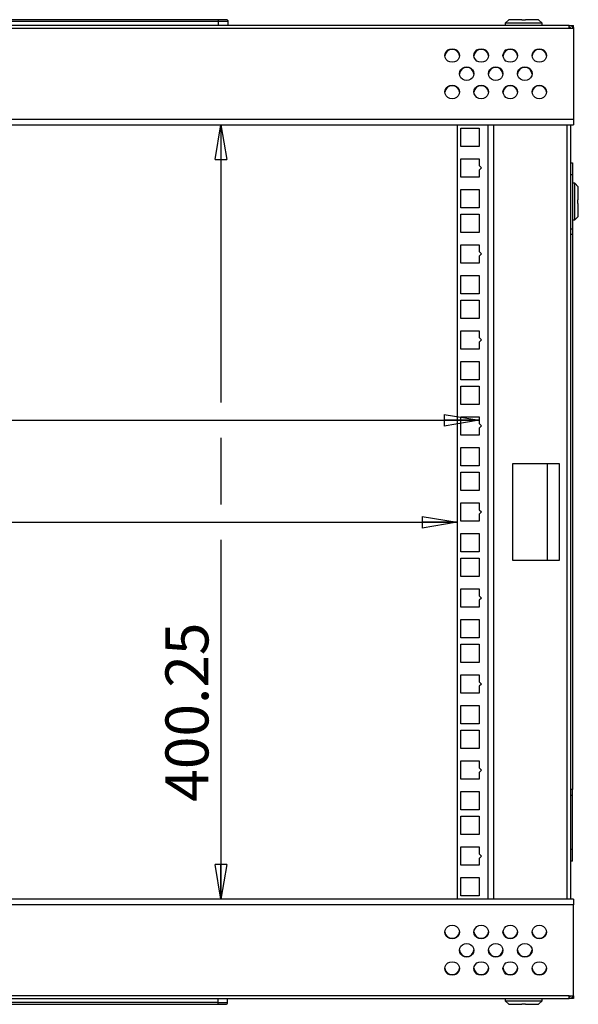
# Model space of a CAD drawing. Extents: x 5 to 292, y 5 to 205.
# Drawn here: x 168 to 192, y 95 to 138 of the extents above; entities that cross this region are included whole.
import ezdxf

# ---------------------------------------------------------------- set-up
doc = ezdxf.new("R2010")
doc.units = 0
doc.layers.get('0').update_dxf_attribs({"linetype": 'CONTINUOUS'})
doc.styles.add('SLDTEXTSTYLE0', font='TXT', dxfattribs={"width": 0.75})
doc.dimstyles.new('SLDDIMSTYLE0', dxfattribs={"dimtxt": 1.852083, "dimasz": 1.5, "dimexe": 0, "dimexo": 0.0625, "dimgap": 0.463021, "dimtad": 0, "dimtih": 1, "dimtoh": 1, "dimlfac": 12, "dimrnd": 1e-09, "dimzin": 4, "dimtxsty": 'SLDTEXTSTYLE0', "dimblk1": 'CLOSED', "dimblk2": 'CLOSED', "dimsah": 1, "dimcen": 0.09, "dimazin": 3, "dimtfac": 1, "dimtofl": 0, "dimtmove": 0, "dimatfit": 3, "dimtolj": 1, "dimtzin": 12})
doc.dimstyles.new('SLDDIMSTYLE5', dxfattribs={"dimtxt": 1.852083, "dimasz": 1.5, "dimexe": 0, "dimexo": 0.0625, "dimgap": 0.463021, "dimtad": 1, "dimlfac": 12, "dimrnd": 1e-09, "dimzin": 12, "dimtxsty": 'SLDTEXTSTYLE0', "dimblk1": 'CLOSED', "dimblk2": 'CLOSED', "dimsah": 1, "dimcen": 0.09, "dimazin": 3, "dimtfac": 1, "dimtofl": 0, "dimtmove": 0, "dimatfit": 3, "dimtolj": 1, "dimtzin": 12})

# ---------------------------------------------------------------- blocks, each defined once
blk = doc.blocks.new('_CLOSED')
at = {"color": 0, "linetype": 'BYBLOCK'}
for p, q in [((-1, 0.166667), (0, 0)), ((-1, 0.166667), (-1, -0.166667)), ((0, 0), (-1, -0.166667)), ((0, 0), (-1, 0))]:
    blk.add_line(p, q, dxfattribs=at)
blk = doc.blocks.new('_D_19')
at = {"color": 7, "linetype": 'CONTINUOUS'}
blk.add_line((148.944, 115.968), (186.602, 115.968), dxfattribs=at)
at = {"color": 7, "linetype": 'CONTINUOUS', "xscale": 1.5, "yscale": 1.5, "rotation": 180.0000000000004}
blk.add_blockref('_CLOSED', (148.944, 115.968, -2.045), dxfattribs=at)
at = {"color": 7, "linetype": 'CONTINUOUS', "xscale": 1.5, "yscale": 1.5}
blk.add_blockref('_CLOSED', (186.602, 115.968, -2.045), dxfattribs=at)
at = {"color": 7, "linetype": 'CONTINUOUS', "insert": (158.479, 118.356), "char_height": 1.8521, "attachment_point": 1, "style": 'SLDTEXTSTYLE0'}
blk.add_mtext('451.90', dxfattribs=at)
blk = doc.blocks.new('_D_20')
at = {"color": 7, "linetype": 'CONTINUOUS'}
for p, q in [((187.548, 121.509), (187.548, 121.359)), ((147.998, 120.359), (187.548, 120.359)), ((147.998, 119.212), (147.998, 119.359))]:
    blk.add_line(p, q, dxfattribs=at)
at = {"color": 7, "linetype": 'CONTINUOUS', "xscale": 1.5, "yscale": 1.5}
for p, rotation in [((147.998, 120.359, -2.045), 179.9999999999986), ((187.548, 120.359, -2.045), 359.9999999999986)]:
    blk.add_blockref('_CLOSED', p, dxfattribs=dict(at, rotation=rotation))
at = {"color": 7, "linetype": 'CONTINUOUS', "insert": (158.479, 122.746), "char_height": 1.8521, "attachment_point": 1, "style": 'SLDTEXTSTYLE0'}
blk.add_mtext('474.60', dxfattribs=at)
blk = doc.blocks.new('_D_21')
at = {"color": 7, "linetype": 'CONTINUOUS'}
for p, q in [((176.434, 133.086), (176.434, 121.121)), ((176.434, 119.597), (176.434, 116.73)), ((176.434, 115.206), (176.434, 99.731))]:
    blk.add_line(p, q, dxfattribs=at)
at = {"color": 7, "linetype": 'CONTINUOUS', "xscale": 1.5, "yscale": 1.5}
for p, rotation in [((176.434, 133.086, -2.045), 90.00000000000078), ((176.434, 99.731, -2.045), 270.0000000000008)]:
    blk.add_blockref('_CLOSED', p, dxfattribs=dict(at, rotation=rotation))
at = {"color": 7, "linetype": 'CONTINUOUS', "insert": (174.046, 103.932), "char_height": 1.8521, "attachment_point": 1, "rotation": 90, "style": 'SLDTEXTSTYLE0'}
blk.add_mtext('400.25', dxfattribs=at)

msp = doc.modelspace()

# ---------------------------------------------------------------- linework, layer by layer
at = {"color": 7, "linetype": 'CONTINUOUS'}
for p, q in [((176.33204525, 137.61050939), (159.24871192, 137.61050939)), ((176.33204525, 137.52717606), (159.24871192, 137.52717606)), ((176.33204525, 137.52717606), (176.33204525, 137.61050939)), ((176.66537859, 137.61050939), (176.33204525, 137.61050939)), ((176.74871192, 137.52717606), (176.33204525, 137.52717606)), ((176.33204525, 137.36050939), (176.33204525, 137.52717606)), ((176.74871192, 137.36050939), (176.74871192, 137.52717606)), ((188.8274617, 137.61050939), (188.6774617, 137.45967606)), ((188.6774617, 137.45967606), (188.6774617, 137.36050939)), ((190.26079504, 137.45967606), (188.6774617, 137.45967606)), ((189.39204504, 137.61050939), (188.8274617, 137.61050939)), ((189.39204504, 137.61050939), (189.39204504, 137.58411694)), ((189.5462117, 137.58411694), (189.39204504, 137.58411694)), ((189.5462117, 137.61050939), (189.5462117, 137.58411694)), ((190.11079504, 137.61050939), (189.5462117, 137.61050939)), ((190.26079504, 137.45967606), (190.11079504, 137.61050939)), ((190.26079504, 137.36050939), (190.26079504, 137.45967606)), ((191.43162837, 137.36050939), (144.1149617, 137.36050939)), ((144.1149617, 137.25084608), (191.43162837, 137.25084608)), ((191.43162837, 137.25084608), (191.43162837, 137.36050939)), ((191.43162837, 137.36050939), (191.60662837, 137.36050939)), ((191.43162837, 137.25084608), (191.60662837, 137.25084608)), ((191.58069957, 137.27717606), (191.60662837, 137.27717606)), ((191.60662837, 137.27717606), (191.60662837, 137.36050939)), ((191.60662837, 137.27717606), (191.60662837, 137.25084608)), ((191.60662837, 137.25084608), (191.60662837, 133.32036511)), ((143.9399617, 133.32036511), (191.60662837, 133.32036511)), ((191.60662837, 133.32036511), (191.60662837, 133.08551159)), ((143.9399617, 133.08551159), (191.60662837, 133.08551159)), ((186.6024617, 133.08551159), (186.6024617, 99.73134053)), ((186.75662837, 132.94217606), (187.54829504, 132.94217606)), ((186.75662837, 132.15050939), (186.75662837, 132.94217606)), ((187.54829504, 132.94217606), (187.54829504, 132.15050939)), ((188.16912837, 133.08551159), (188.16912837, 99.73134053)), ((191.5024617, 99.73134053), (191.5024617, 133.08551159)), ((187.54829504, 132.15050939), (186.75662837, 132.15050939)), ((186.75662837, 131.62134272), (187.54829504, 131.62134272)), ((186.75662837, 130.82967606), (186.75662837, 131.62134272)), ((187.54829504, 131.62134272), (187.54829504, 131.32550939)), ((187.54829504, 131.32550939), (187.64829504, 131.22550939)), ((187.64829504, 131.22550939), (187.54829504, 131.12550939)), ((187.54829504, 131.12550939), (187.54829504, 130.82967606)), ((191.5024617, 131.44384272), (191.56912837, 131.44384272)), ((191.56912837, 131.44384272), (191.56912837, 130.94384272)), ((187.54829504, 130.82967606), (186.75662837, 130.82967606)), ((191.5024617, 130.94384272), (191.56912837, 130.94384272)), ((191.56912837, 130.94384272), (191.56912837, 128.61050939)), ((186.75662837, 130.30050939), (187.54829504, 130.30050939)), ((186.75662837, 129.50884272), (186.75662837, 130.30050939)), ((187.54829504, 130.30050939), (187.54829504, 129.50884272)), ((191.66829504, 130.56884272), (191.56912837, 130.56884272)), ((191.81912837, 130.41884272), (191.66829504, 130.56884272)), ((191.66829504, 128.98550939), (191.66829504, 130.56884272)), ((191.81912837, 129.85425939), (191.81912837, 130.41884272)), ((191.79273592, 129.85425939), (191.81912837, 129.85425939)), ((191.79273592, 129.70009272), (191.79273592, 129.85425939)), ((187.54829504, 129.50884272), (186.75662837, 129.50884272)), ((191.79273592, 129.70009272), (191.81912837, 129.70009272)), ((191.81912837, 129.13550939), (191.81912837, 129.70009272)), ((186.75662837, 129.23800939), (187.54829504, 129.23800939)), ((186.75662837, 128.44634272), (186.75662837, 129.23800939)), ((187.54829504, 129.23800939), (187.54829504, 128.44634272)), ((191.56912837, 128.98550939), (191.66829504, 128.98550939)), ((191.66829504, 128.98550939), (191.81912837, 129.13550939)), ((191.5024617, 128.61050939), (191.56912837, 128.61050939)), ((191.56912837, 128.61050939), (191.56912837, 128.36050939)), ((187.54829504, 128.44634272), (186.75662837, 128.44634272)), ((191.56912837, 128.36050939), (191.5024617, 128.36050939)), ((191.56912837, 128.36050939), (191.56912837, 104.45217606)), ((186.75662837, 127.91717606), (187.54829504, 127.91717606)), ((186.75662837, 127.12550939), (186.75662837, 127.91717606)), ((187.54829504, 127.91717606), (187.54829504, 127.62134272)), ((187.54829504, 127.62134272), (187.64829504, 127.52134272)), ((187.64829504, 127.52134272), (187.54829504, 127.42134272)), ((187.54829504, 127.42134272), (187.54829504, 127.12550939)), ((187.54829504, 127.12550939), (186.75662837, 127.12550939)), ((186.75662837, 126.59634272), (187.54829504, 126.59634272)), ((186.75662837, 125.80467606), (186.75662837, 126.59634272)), ((187.54829504, 126.59634272), (187.54829504, 125.80467606)), ((187.54829504, 125.80467606), (186.75662837, 125.80467606)), ((186.75662837, 124.74217606), (186.75662837, 125.53384272)), ((186.75662837, 125.53384272), (187.54829504, 125.53384272)), ((187.54829504, 125.53384272), (187.54829504, 124.74217606)), ((187.54829504, 124.74217606), (186.75662837, 124.74217606)), ((186.75662837, 123.42134272), (186.75662837, 124.21300939)), ((186.75662837, 124.21300939), (187.54829504, 124.21300939)), ((187.54829504, 124.21300939), (187.54829504, 123.91717606)), ((187.54829504, 123.91717606), (187.64829504, 123.81717606)), ((187.54829504, 123.42134272), (186.75662837, 123.42134272)), ((187.64829504, 123.81717606), (187.54829504, 123.71717606)), ((187.54829504, 123.71717606), (187.54829504, 123.42134272)), ((186.75662837, 122.10050939), (186.75662837, 122.89217606)), ((186.75662837, 122.89217606), (187.54829504, 122.89217606)), ((187.54829504, 122.89217606), (187.54829504, 122.10050939)), ((187.54829504, 122.10050939), (186.75662837, 122.10050939)), ((186.75662837, 121.03800939), (186.75662837, 121.82967606)), ((186.75662837, 121.82967606), (187.54829504, 121.82967606)), ((187.54829504, 121.82967606), (187.54829504, 121.03800939)), ((187.54829504, 121.03800939), (186.75662837, 121.03800939)), ((186.75662837, 119.71717606), (186.75662837, 120.50884272)), ((186.75662837, 120.50884272), (187.54829504, 120.50884272)), ((187.54829504, 120.50884272), (187.54829504, 120.21300939)), ((187.54829504, 120.21300939), (187.64829504, 120.11300939)), ((187.64829504, 120.11300939), (187.54829504, 120.01300939)), ((187.54829504, 120.01300939), (187.54829504, 119.71717606)), ((187.54829504, 119.71717606), (186.75662837, 119.71717606)), ((186.75662837, 118.39634272), (186.75662837, 119.18800939)), ((186.75662837, 119.18800939), (187.54829504, 119.18800939)), ((187.54829504, 119.18800939), (187.54829504, 118.39634272)), ((187.54829504, 118.39634272), (186.75662837, 118.39634272)), ((188.99412837, 118.49175939), (190.99412837, 118.49175939)), ((188.99412837, 114.32509272), (188.99412837, 118.49175939)), ((190.48579504, 118.49175939), (190.48579504, 114.32509272)), ((190.99412837, 118.49175939), (190.99412837, 114.32509272)), ((186.75662837, 117.33384272), (186.75662837, 118.12550939)), ((186.75662837, 118.12550939), (187.54829504, 118.12550939)), ((187.54829504, 118.12550939), (187.54829504, 117.33384272)), ((187.54829504, 117.33384272), (186.75662837, 117.33384272)), ((186.75662837, 116.01300939), (186.75662837, 116.80467606)), ((186.75662837, 116.80467606), (187.54829504, 116.80467606)), ((187.54829504, 116.80467606), (187.54829504, 116.50884272)), ((187.54829504, 116.50884272), (187.64829504, 116.40884272)), ((187.64829504, 116.40884272), (187.54829504, 116.30884272)), ((187.54829504, 116.30884272), (187.54829504, 116.01300939)), ((187.54829504, 116.01300939), (186.75662837, 116.01300939)), ((186.75662837, 114.69217606), (186.75662837, 115.48384272)), ((186.75662837, 115.48384272), (187.54829504, 115.48384272)), ((187.54829504, 115.48384272), (187.54829504, 114.69217606)), ((187.54829504, 114.69217606), (186.75662837, 114.69217606)), ((186.75662837, 113.62967606), (186.75662837, 114.42134272)), ((186.75662837, 114.42134272), (187.54829504, 114.42134272)), ((187.54829504, 114.42134272), (187.54829504, 113.62967606)), ((190.99412837, 114.32509272), (188.99412837, 114.32509272)), ((187.54829504, 113.62967606), (186.75662837, 113.62967606)), ((186.75662837, 112.30884272), (186.75662837, 113.10050939)), ((186.75662837, 113.10050939), (187.54829504, 113.10050939)), ((187.54829504, 113.10050939), (187.54829504, 112.80467606)), ((187.54829504, 112.80467606), (187.64829504, 112.70467606)), ((187.64829504, 112.70467606), (187.54829504, 112.60467606)), ((187.54829504, 112.60467606), (187.54829504, 112.30884272)), ((187.54829504, 112.30884272), (186.75662837, 112.30884272)), ((186.75662837, 110.98800939), (186.75662837, 111.77967606)), ((186.75662837, 111.77967606), (187.54829504, 111.77967606)), ((187.54829504, 111.77967606), (187.54829504, 110.98800939)), ((187.54829504, 110.98800939), (186.75662837, 110.98800939)), ((186.75662837, 109.92550939), (186.75662837, 110.71717606)), ((186.75662837, 110.71717606), (187.54829504, 110.71717606)), ((187.54829504, 110.71717606), (187.54829504, 109.92550939)), ((187.54829504, 109.92550939), (186.75662837, 109.92550939)), ((186.75662837, 108.60467606), (186.75662837, 109.39634272)), ((186.75662837, 109.39634272), (187.54829504, 109.39634272)), ((187.54829504, 109.39634272), (187.54829504, 109.10050939)), ((187.54829504, 109.10050939), (187.64829504, 109.00050939)), ((187.64829504, 109.00050939), (187.54829504, 108.90050939)), ((187.54829504, 108.60467606), (186.75662837, 108.60467606)), ((187.54829504, 108.90050939), (187.54829504, 108.60467606)), ((186.75662837, 107.28384272), (186.75662837, 108.07550939)), ((186.75662837, 108.07550939), (187.54829504, 108.07550939)), ((187.54829504, 108.07550939), (187.54829504, 107.28384272)), ((187.54829504, 107.28384272), (186.75662837, 107.28384272)), ((186.75662837, 106.22134272), (186.75662837, 107.01300939)), ((186.75662837, 107.01300939), (187.54829504, 107.01300939)), ((187.54829504, 107.01300939), (187.54829504, 106.22134272)), ((187.54829504, 106.22134272), (186.75662837, 106.22134272)), ((186.75662837, 104.90050939), (186.75662837, 105.69217606)), ((186.75662837, 105.69217606), (187.54829504, 105.69217606)), ((187.54829504, 105.69217606), (187.54829504, 105.39634272)), ((187.54829504, 105.39634272), (187.64829504, 105.29634272)), ((187.64829504, 105.29634272), (187.54829504, 105.19634272)), ((187.54829504, 105.19634272), (187.54829504, 104.90050939)), ((187.54829504, 104.90050939), (186.75662837, 104.90050939)), ((186.75662837, 103.57967606), (186.75662837, 104.37134272)), ((186.75662837, 104.37134272), (187.54829504, 104.37134272)), ((187.54829504, 104.37134272), (187.54829504, 103.57967606)), ((191.56912837, 104.45217606), (191.5024617, 104.45217606)), ((191.56912837, 104.20217606), (191.56912837, 104.45217606)), ((191.56912837, 104.20217606), (191.5024617, 104.20217606)), ((191.56912837, 101.86884272), (191.56912837, 104.20217606)), ((187.54829504, 103.57967606), (186.75662837, 103.57967606)), ((186.75662837, 102.51717606), (186.75662837, 103.30884272)), ((186.75662837, 103.30884272), (187.54829504, 103.30884272)), ((187.54829504, 103.30884272), (187.54829504, 102.51717606)), ((187.54829504, 102.51717606), (186.75662837, 102.51717606)), ((186.75662837, 101.19634272), (186.75662837, 101.98800939)), ((186.75662837, 101.98800939), (187.54829504, 101.98800939)), ((187.54829504, 101.98800939), (187.54829504, 101.69217606)), ((191.56912837, 101.86884272), (191.5024617, 101.86884272)), ((191.56912837, 101.36884272), (191.56912837, 101.86884272)), ((187.54829504, 101.69217606), (187.64829504, 101.59217606)), ((187.64829504, 101.59217606), (187.54829504, 101.49217606)), ((187.54829504, 101.49217606), (187.54829504, 101.19634272)), ((191.56912837, 101.36884272), (191.5024617, 101.36884272)), ((187.54829504, 101.19634272), (186.75662837, 101.19634272)), ((186.75662837, 99.87550939), (186.75662837, 100.66717606)), ((186.75662837, 100.66717606), (187.54829504, 100.66717606)), ((187.54829504, 100.66717606), (187.54829504, 99.87550939)), ((191.60662837, 99.73134053), (143.9399617, 99.73134053)), ((187.54829504, 99.87550939), (186.75662837, 99.87550939)), ((191.60662837, 99.73134053), (191.60662837, 99.496487)), ((191.60662837, 99.496487), (143.9399617, 99.496487)), ((191.60662837, 95.56600603), (191.60662837, 99.496487)), ((191.43162837, 95.56600603), (144.1149617, 95.56600603)), ((144.1149617, 95.45634272), (191.43162837, 95.45634272)), ((176.30642069, 95.45634272), (176.30642069, 95.28967606)), ((176.72308736, 95.28967606), (176.72308736, 95.45634272)), ((188.6774617, 95.45634272), (188.6774617, 95.35717606)), ((190.26079504, 95.35717606), (190.26079504, 95.45634272)), ((191.43162837, 95.56600603), (191.60662837, 95.56600603)), ((191.43162837, 95.45634272), (191.43162837, 95.56600603)), ((191.60662837, 95.45634272), (191.43162837, 95.45634272)), ((191.58069957, 95.53967606), (191.60662837, 95.53967606)), ((191.60662837, 95.56600603), (191.60662837, 95.53967606)), ((191.60662837, 95.53967606), (191.60662837, 95.45634272)), ((176.30642069, 95.28967606), (159.22308736, 95.28967606)), ((159.22308736, 95.20634272), (176.30642069, 95.20634272)), ((176.30642069, 95.28967606), (176.30642069, 95.20634272)), ((176.30642069, 95.28967606), (176.72308736, 95.28967606)), ((176.30642069, 95.20634272), (176.63975402, 95.20634272)), ((188.6774617, 95.35717606), (188.8274617, 95.20634272)), ((188.6774617, 95.35717606), (190.26079504, 95.35717606)), ((188.8274617, 95.20634272), (189.39204504, 95.20634272)), ((189.39204504, 95.23273517), (189.39204504, 95.20634272)), ((189.39204504, 95.23273517), (189.5462117, 95.23273517)), ((189.5462117, 95.23273517), (189.5462117, 95.20634272)), ((189.5462117, 95.20634272), (190.11079504, 95.20634272)), ((190.11079504, 95.20634272), (190.26079504, 95.35717606))]:
    msp.add_line(p, q, dxfattribs=at)
at = {"color": 8, "linetype": 'CONTINUOUS'}
for p, q in [((187.92912837, 133.08551159), (187.92912837, 99.73134053)), ((191.3274617, 133.08551159), (191.3274617, 99.73134053))]:
    msp.add_line(p, q, dxfattribs=at)
at = {"color": 7, "linetype": 'CONTINUOUS', "flags": 128}
for points in [[(186.39026313, 136.36233673), (186.48683094, 136.34796428), (186.57394602, 136.30625381), (186.64308094, 136.24128824), (186.68746829, 136.15942684), (186.70276313, 136.06868278), (186.68746829, 135.97793872), (186.64308094, 135.89607732), (186.57394602, 135.83111175), (186.48683094, 135.78940128), (186.39026313, 135.77502884), (186.29369532, 135.78940128), (186.20658024, 135.83111175), (186.13744532, 135.89607732), (186.09305797, 135.97793872), (186.07776313, 136.06868278), (186.09305797, 136.15942684), (186.13744532, 136.24128824), (186.20658024, 136.30625381), (186.29369532, 136.34796428), (186.39026313, 136.36233673)], [(187.64026313, 136.36233673), (187.73683094, 136.34796428), (187.82394602, 136.30625381), (187.89308094, 136.24128824), (187.93746829, 136.15942684), (187.95276313, 136.06868278), (187.93746829, 135.97793872), (187.89308094, 135.89607732), (187.82394602, 135.83111175), (187.73683094, 135.78940128), (187.64026313, 135.77502884), (187.54369532, 135.78940128), (187.45658024, 135.83111175), (187.38744532, 135.89607732), (187.34305797, 135.97793872), (187.32776313, 136.06868278), (187.34305797, 136.15942684), (187.38744532, 136.24128824), (187.45658024, 136.30625381), (187.54369532, 136.34796428), (187.64026313, 136.36233673)], [(188.89026313, 136.36233673), (188.98683094, 136.34796428), (189.07394602, 136.30625381), (189.14308094, 136.24128824), (189.18746829, 136.15942684), (189.20276313, 136.06868278), (189.18746829, 135.97793872), (189.14308094, 135.89607732), (189.07394602, 135.83111175), (188.98683094, 135.78940128), (188.89026313, 135.77502884), (188.79369532, 135.78940128), (188.70658024, 135.83111175), (188.63744532, 135.89607732), (188.59305797, 135.97793872), (188.57776313, 136.06868278), (188.59305797, 136.15942684), (188.63744532, 136.24128824), (188.70658024, 136.30625381), (188.79369532, 136.34796428), (188.89026313, 136.36233673)], [(190.14026313, 136.36233673), (190.23683094, 136.34796428), (190.32394602, 136.30625381), (190.39308094, 136.24128824), (190.43746829, 136.15942684), (190.45276313, 136.06868278), (190.43746829, 135.97793872), (190.39308094, 135.89607732), (190.32394602, 135.83111175), (190.23683094, 135.78940128), (190.14026313, 135.77502884), (190.04369532, 135.78940128), (189.95658024, 135.83111175), (189.88744532, 135.89607732), (189.84305797, 135.97793872), (189.82776313, 136.06868278), (189.84305797, 136.15942684), (189.88744532, 136.24128824), (189.95658024, 136.30625381), (190.04369532, 136.34796428), (190.14026313, 136.36233673)], [(187.01526313, 135.57925954), (187.11183094, 135.56488709), (187.19894602, 135.52317663), (187.26808094, 135.45821105), (187.31246829, 135.37634966), (187.32776313, 135.2856056), (187.31246829, 135.19486154), (187.26808094, 135.11300014), (187.19894602, 135.04803457), (187.11183094, 135.0063241), (187.01526313, 134.99195165), (186.91869532, 135.0063241), (186.83158024, 135.04803457), (186.76244532, 135.11300014), (186.71805797, 135.19486154), (186.70276313, 135.2856056), (186.71805797, 135.37634966), (186.76244532, 135.45821105), (186.83158024, 135.52317663), (186.91869532, 135.56488709), (187.01526313, 135.57925954)], [(188.26526313, 135.57925954), (188.36183094, 135.56488709), (188.44894602, 135.52317663), (188.51808094, 135.45821105), (188.56246829, 135.37634966), (188.57776313, 135.2856056), (188.56246829, 135.19486154), (188.51808094, 135.11300014), (188.44894602, 135.04803457), (188.36183094, 135.0063241), (188.26526313, 134.99195165), (188.16869532, 135.0063241), (188.08158024, 135.04803457), (188.01244532, 135.11300014), (187.96805797, 135.19486154), (187.95276313, 135.2856056), (187.96805797, 135.37634966), (188.01244532, 135.45821105), (188.08158024, 135.52317663), (188.16869532, 135.56488709), (188.26526313, 135.57925954)], [(189.51526313, 135.57925954), (189.61183094, 135.56488709), (189.69894602, 135.52317663), (189.76808094, 135.45821105), (189.81246829, 135.37634966), (189.82776313, 135.2856056), (189.81246829, 135.19486154), (189.76808094, 135.11300014), (189.69894602, 135.04803457), (189.61183094, 135.0063241), (189.51526313, 134.99195165), (189.41869532, 135.0063241), (189.33158024, 135.04803457), (189.26244532, 135.11300014), (189.21805797, 135.19486154), (189.20276313, 135.2856056), (189.21805797, 135.37634966), (189.26244532, 135.45821105), (189.33158024, 135.52317663), (189.41869532, 135.56488709), (189.51526313, 135.57925954)], [(186.39026313, 134.79618236), (186.48683094, 134.78180991), (186.57394602, 134.74009944), (186.64308094, 134.67513387), (186.68746829, 134.59327247), (186.70276313, 134.50252841), (186.68746829, 134.41178435), (186.64308094, 134.32992296), (186.57394602, 134.26495738), (186.48683094, 134.22324692), (186.39026313, 134.20887447), (186.29369532, 134.22324692), (186.20658024, 134.26495738), (186.13744532, 134.32992296), (186.09305797, 134.41178435), (186.07776313, 134.50252841), (186.09305797, 134.59327247), (186.13744532, 134.67513387), (186.20658024, 134.74009944), (186.29369532, 134.78180991), (186.39026313, 134.79618236)], [(187.64026313, 134.79618236), (187.73683094, 134.78180991), (187.82394602, 134.74009944), (187.89308094, 134.67513387), (187.93746829, 134.59327247), (187.95276313, 134.50252841), (187.93746829, 134.41178435), (187.89308094, 134.32992296), (187.82394602, 134.26495738), (187.73683094, 134.22324692), (187.64026313, 134.20887447), (187.54369532, 134.22324692), (187.45658024, 134.26495738), (187.38744532, 134.32992296), (187.34305797, 134.41178435), (187.32776313, 134.50252841), (187.34305797, 134.59327247), (187.38744532, 134.67513387), (187.45658024, 134.74009944), (187.54369532, 134.78180991), (187.64026313, 134.79618236)], [(188.89026313, 134.79618236), (188.98683094, 134.78180991), (189.07394602, 134.74009944), (189.14308094, 134.67513387), (189.18746829, 134.59327247), (189.20276313, 134.50252841), (189.18746829, 134.41178435), (189.14308094, 134.32992296), (189.07394602, 134.26495738), (188.98683094, 134.22324692), (188.89026313, 134.20887447), (188.79369532, 134.22324692), (188.70658024, 134.26495738), (188.63744532, 134.32992296), (188.59305797, 134.41178435), (188.57776313, 134.50252841), (188.59305797, 134.59327247), (188.63744532, 134.67513387), (188.70658024, 134.74009944), (188.79369532, 134.78180991), (188.89026313, 134.79618236)], [(190.14026313, 134.79618236), (190.23683094, 134.78180991), (190.32394602, 134.74009944), (190.39308094, 134.67513387), (190.43746829, 134.59327247), (190.45276313, 134.50252841), (190.43746829, 134.41178435), (190.39308094, 134.32992296), (190.32394602, 134.26495738), (190.23683094, 134.22324692), (190.14026313, 134.20887447), (190.04369532, 134.22324692), (189.95658024, 134.26495738), (189.88744532, 134.32992296), (189.84305797, 134.41178435), (189.82776313, 134.50252841), (189.84305797, 134.59327247), (189.88744532, 134.67513387), (189.95658024, 134.74009944), (190.04369532, 134.78180991), (190.14026313, 134.79618236)], [(186.39026313, 98.02066976), (186.29369532, 98.0350422), (186.20658024, 98.07675267), (186.13744532, 98.14171824), (186.09305797, 98.22357964), (186.07776313, 98.3143237), (186.09305797, 98.40506776), (186.13744532, 98.48692916), (186.20658024, 98.55189473), (186.29369532, 98.5936052), (186.39026313, 98.60797765), (186.48683094, 98.5936052), (186.57394602, 98.55189473), (186.64308094, 98.48692916), (186.68746829, 98.40506776), (186.70276313, 98.3143237), (186.68746829, 98.22357964), (186.64308094, 98.14171824), (186.57394602, 98.07675267), (186.48683094, 98.0350422), (186.39026313, 98.02066976)], [(187.64026313, 98.02066976), (187.54369532, 98.0350422), (187.45658024, 98.07675267), (187.38744532, 98.14171824), (187.34305797, 98.22357964), (187.32776313, 98.3143237), (187.34305797, 98.40506776), (187.38744532, 98.48692916), (187.45658024, 98.55189473), (187.54369532, 98.5936052), (187.64026313, 98.60797765), (187.73683094, 98.5936052), (187.82394602, 98.55189473), (187.89308094, 98.48692916), (187.93746829, 98.40506776), (187.95276313, 98.3143237), (187.93746829, 98.22357964), (187.89308094, 98.14171824), (187.82394602, 98.07675267), (187.73683094, 98.0350422), (187.64026313, 98.02066976)], [(188.89026313, 98.02066976), (188.79369532, 98.0350422), (188.70658024, 98.07675267), (188.63744532, 98.14171824), (188.59305797, 98.22357964), (188.57776313, 98.3143237), (188.59305797, 98.40506776), (188.63744532, 98.48692916), (188.70658024, 98.55189473), (188.79369532, 98.5936052), (188.89026313, 98.60797765), (188.98683094, 98.5936052), (189.07394602, 98.55189473), (189.14308094, 98.48692916), (189.18746829, 98.40506776), (189.20276313, 98.3143237), (189.18746829, 98.22357964), (189.14308094, 98.14171824), (189.07394602, 98.07675267), (188.98683094, 98.0350422), (188.89026313, 98.02066976)], [(190.14026313, 98.02066976), (190.04369532, 98.0350422), (189.95658024, 98.07675267), (189.88744532, 98.14171824), (189.84305797, 98.22357964), (189.82776313, 98.3143237), (189.84305797, 98.40506776), (189.88744532, 98.48692916), (189.95658024, 98.55189473), (190.04369532, 98.5936052), (190.14026313, 98.60797765), (190.23683094, 98.5936052), (190.32394602, 98.55189473), (190.39308094, 98.48692916), (190.43746829, 98.40506776), (190.45276313, 98.3143237), (190.43746829, 98.22357964), (190.39308094, 98.14171824), (190.32394602, 98.07675267), (190.23683094, 98.0350422), (190.14026313, 98.02066976)], [(187.01526313, 97.23759257), (186.91869532, 97.25196502), (186.83158024, 97.29367549), (186.76244532, 97.35864106), (186.71805797, 97.44050246), (186.70276313, 97.53124652), (186.71805797, 97.62199058), (186.76244532, 97.70385197), (186.83158024, 97.76881755), (186.91869532, 97.81052801), (187.01526313, 97.82490046), (187.11183094, 97.81052801), (187.19894602, 97.76881755), (187.26808094, 97.70385197), (187.31246829, 97.62199058), (187.32776313, 97.53124652), (187.31246829, 97.44050246), (187.26808094, 97.35864106), (187.19894602, 97.29367549), (187.11183094, 97.25196502), (187.01526313, 97.23759257)], [(188.26526313, 97.23759257), (188.16869532, 97.25196502), (188.08158024, 97.29367549), (188.01244532, 97.35864106), (187.96805797, 97.44050246), (187.95276313, 97.53124652), (187.96805797, 97.62199058), (188.01244532, 97.70385197), (188.08158024, 97.76881755), (188.16869532, 97.81052801), (188.26526313, 97.82490046), (188.36183094, 97.81052801), (188.44894602, 97.76881755), (188.51808094, 97.70385197), (188.56246829, 97.62199058), (188.57776313, 97.53124652), (188.56246829, 97.44050246), (188.51808094, 97.35864106), (188.44894602, 97.29367549), (188.36183094, 97.25196502), (188.26526313, 97.23759257)], [(189.51526313, 97.23759257), (189.41869532, 97.25196502), (189.33158024, 97.29367549), (189.26244532, 97.35864106), (189.21805797, 97.44050246), (189.20276313, 97.53124652), (189.21805797, 97.62199058), (189.26244532, 97.70385197), (189.33158024, 97.76881755), (189.41869532, 97.81052801), (189.51526313, 97.82490046), (189.61183094, 97.81052801), (189.69894602, 97.76881755), (189.76808094, 97.70385197), (189.81246829, 97.62199058), (189.82776313, 97.53124652), (189.81246829, 97.44050246), (189.76808094, 97.35864106), (189.69894602, 97.29367549), (189.61183094, 97.25196502), (189.51526313, 97.23759257)], [(186.39026313, 96.45451539), (186.29369532, 96.46888784), (186.20658024, 96.5105983), (186.13744532, 96.57556388), (186.09305797, 96.65742527), (186.07776313, 96.74816933), (186.09305797, 96.83891339), (186.13744532, 96.92077479), (186.20658024, 96.98574036), (186.29369532, 97.02745083), (186.39026313, 97.04182328), (186.48683094, 97.02745083), (186.57394602, 96.98574036), (186.64308094, 96.92077479), (186.68746829, 96.83891339), (186.70276313, 96.74816933), (186.68746829, 96.65742527), (186.64308094, 96.57556388), (186.57394602, 96.5105983), (186.48683094, 96.46888784), (186.39026313, 96.45451539)], [(187.64026313, 96.45451539), (187.54369532, 96.46888784), (187.45658024, 96.5105983), (187.38744532, 96.57556388), (187.34305797, 96.65742527), (187.32776313, 96.74816933), (187.34305797, 96.83891339), (187.38744532, 96.92077479), (187.45658024, 96.98574036), (187.54369532, 97.02745083), (187.64026313, 97.04182328), (187.73683094, 97.02745083), (187.82394602, 96.98574036), (187.89308094, 96.92077479), (187.93746829, 96.83891339), (187.95276313, 96.74816933), (187.93746829, 96.65742527), (187.89308094, 96.57556388), (187.82394602, 96.5105983), (187.73683094, 96.46888784), (187.64026313, 96.45451539)], [(188.89026313, 96.45451539), (188.79369532, 96.46888784), (188.70658024, 96.5105983), (188.63744532, 96.57556388), (188.59305797, 96.65742527), (188.57776313, 96.74816933), (188.59305797, 96.83891339), (188.63744532, 96.92077479), (188.70658024, 96.98574036), (188.79369532, 97.02745083), (188.89026313, 97.04182328), (188.98683094, 97.02745083), (189.07394602, 96.98574036), (189.14308094, 96.92077479), (189.18746829, 96.83891339), (189.20276313, 96.74816933), (189.18746829, 96.65742527), (189.14308094, 96.57556388), (189.07394602, 96.5105983), (188.98683094, 96.46888784), (188.89026313, 96.45451539)], [(190.14026313, 96.45451539), (190.04369532, 96.46888784), (189.95658024, 96.5105983), (189.88744532, 96.57556388), (189.84305797, 96.65742527), (189.82776313, 96.74816933), (189.84305797, 96.83891339), (189.88744532, 96.92077479), (189.95658024, 96.98574036), (190.04369532, 97.02745083), (190.14026313, 97.04182328), (190.23683094, 97.02745083), (190.32394602, 96.98574036), (190.39308094, 96.92077479), (190.43746829, 96.83891339), (190.45276313, 96.74816933), (190.43746829, 96.65742527), (190.39308094, 96.57556388), (190.32394602, 96.5105983), (190.23683094, 96.46888784), (190.14026313, 96.45451539)]]:
    msp.add_lwpolyline(points, dxfattribs=at)
at = {"color": 7, "linetype": 'CONTINUOUS'}
for centre, radius, start, end in [((176.66537859, 137.52717606), 0.08333333, 0, 90), ((191.43162837, 137.18550939), 0.175, 21.922524902, 90), ((191.43162837, 137.18550939), 0.09166667, 45.460240859, 90), ((186.3820747, 136.02893397), 0.30501101, 88.461632624, 175.204654706), ((186.39976594, 136.03040231), 0.3035815, 4.53992845, 91.79378422), ((187.6320747, 136.02893397), 0.30501101, 88.461632624, 175.204654732), ((187.64976594, 136.03040231), 0.3035815, 4.539928422, 91.79378422), ((188.8820747, 136.02893397), 0.30501101, 88.461632624, 175.204654723), ((188.89976594, 136.03040231), 0.3035815, 4.539928432, 91.79378422), ((190.1320747, 136.02893397), 0.30501101, 88.461632624, 175.204654697), ((190.14976594, 136.03040231), 0.3035815, 4.539928452, 91.79378422), ((187.0070747, 135.24585679), 0.30501101, 88.461632624, 175.204654734), ((187.02476594, 135.24732512), 0.3035815, 4.53992842, 91.79378422), ((188.2570747, 135.24585679), 0.30501101, 88.461632624, 175.204654706), ((188.27476594, 135.24732512), 0.3035815, 4.539928449, 91.79378422), ((189.5070747, 135.24585679), 0.30501101, 88.461632624, 175.204654693), ((189.52476594, 135.24732512), 0.3035815, 4.539928464, 91.793784219), ((186.3820747, 134.4627796), 0.30501101, 88.461632624, 175.204654717), ((186.39976594, 134.46424794), 0.3035815, 4.539928439, 91.79378422), ((187.6320747, 134.4627796), 0.30501101, 88.461632624, 175.204654714), ((187.64976594, 134.46424794), 0.3035815, 4.539928441, 91.79378422), ((188.8820747, 134.4627796), 0.30501101, 88.461632624, 175.204654709), ((188.89976594, 134.46424794), 0.3035815, 4.539928463, 91.793784219), ((190.1320747, 134.4627796), 0.30501101, 88.461632624, 175.204654726), ((190.14976594, 134.46424794), 0.3035815, 4.539928428, 91.79378422), ((186.38076032, 98.35260417), 0.3035815, 184.539928471, 271.793784219), ((186.39845156, 98.35407251), 0.30501101, 268.461632625, 355.204654684), ((187.63076032, 98.35260417), 0.3035815, 184.539928456, 271.793784219), ((187.64845156, 98.35407251), 0.30501101, 268.461632624, 355.2046547), ((188.88076032, 98.35260417), 0.3035815, 184.539928427, 271.79378422), ((188.89845156, 98.35407251), 0.30501101, 268.461632624, 355.204654732), ((190.13076032, 98.35260417), 0.3035815, 184.53992846, 271.793784219), ((190.14845156, 98.35407251), 0.30501101, 268.461632624, 355.204654707), ((187.00576032, 97.56952699), 0.3035815, 184.539928467, 271.793784219), ((187.02345156, 97.57099533), 0.30501101, 268.461632624, 355.204654689), ((188.25576032, 97.56952699), 0.3035815, 184.539928441, 271.79378422), ((188.27345156, 97.57099533), 0.30501101, 268.461632624, 355.204654717), ((189.50576032, 97.56952699), 0.3035815, 184.539928456, 271.793784219), ((189.52345156, 97.57099533), 0.30501101, 268.461632624, 355.204654706), ((186.38076032, 96.78644981), 0.3035815, 184.539928439, 271.79378422), ((186.39845156, 96.78791814), 0.30501101, 268.461632624, 355.204654719), ((187.63076032, 96.78644981), 0.3035815, 184.539928464, 271.793784219), ((187.64845156, 96.78791814), 0.30501101, 268.461632624, 355.204654706), ((188.88076032, 96.78644981), 0.3035815, 184.539928508, 271.793784218), ((188.89845156, 96.78791814), 0.30501101, 268.461632625, 355.204654645), ((190.13076032, 96.78644981), 0.3035815, 184.539928467, 271.793784219), ((190.14845156, 96.78791814), 0.30501101, 268.461632624, 355.204654689), ((191.43162837, 95.63134272), 0.175, 270, 338.077475098), ((191.43162837, 95.63134272), 0.09166667, 270, 314.539759141), ((176.63975402, 95.28967606), 0.08333333, 270, 0)]:
    msp.add_arc(centre, radius, start, end, dxfattribs=at)

# ---------------------------------------------------------------- dimensions: what is measured, and where the dimension line sits
for base, p1, p2, picture, middle in [((186.6024617, 117.43950018), (148.94412837, 137.00634272), (186.6024617, 137.00634272), '_D_19', (162.24179038, 117.43950018)), ((187.54829504, 121.83034347), (147.99829504, 120.50800939), (187.54829504, 120.50884272), '_D_20', (162.24179038, 121.83034347))]:
    dim = msp.add_linear_dim(base=base, p1=p1, p2=p2, dimstyle='SLDDIMSTYLE0', dxfattribs=at)
    dim.commit()
    dim.dimension.update_dxf_attribs({"geometry": picture, "text_midpoint": middle, "dimtype": 160})
dim = msp.add_linear_dim(base=(176.43384067, 99.73134053), p1=(191.60662837, 133.08551159), p2=(191.60662837, 99.73134053), angle=90, dimstyle='SLDDIMSTYLE5', dxfattribs=at)
dim.commit()
dim.dimension.update_dxf_attribs({"geometry": '_D_21', "text_midpoint": (176.43384067, 107.69485337), "dimtype": 160})

doc.saveas('drawing.dxf')
